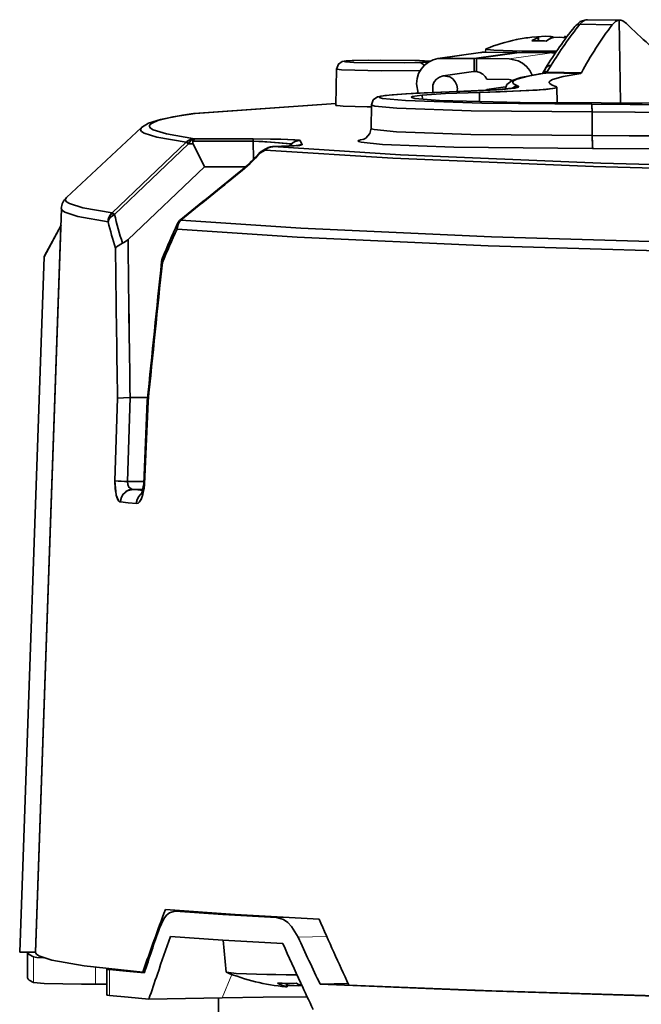
# Model space of a CAD drawing. Extents: x 72 to 826, y 19 to 553.
# Drawn here: x 442 to 466, y 374 to 413 of the extents above; entities that cross this region are included whole.
import ezdxf

# ---------------------------------------------------------------- set-up
doc = ezdxf.new("R2010")
doc.units = 0

msp = doc.modelspace()

# ---------------------------------------------------------------- linework, layer by layer
at = {"color": 7, "lineweight": 35, "ltscale": 0.001349}
msp.add_line((464.222595, 412.709198), (464.27652, 412.711273), dxfattribs=at)
at = {"color": 7, "lineweight": 35, "ltscale": 0.000679}
msp.add_line((464.222595, 412.709198), (464.249725, 412.710236), dxfattribs=at)
msp.add_line((464.222595, 412.709198), (464.249725, 412.710236), dxfattribs=at)
at = {"color": 7, "lineweight": 35, "ltscale": 0.00067}
msp.add_line((464.27652, 412.711273), (464.249725, 412.710236), dxfattribs=at)
msp.add_line((464.27652, 412.711273), (464.249725, 412.710236), dxfattribs=at)
at = {"color": 7, "lineweight": 35, "ltscale": 0.031431}
msp.add_line((465.533661, 412.694458), (464.27652, 412.711273), dxfattribs=at)
at = {"color": 7, "lineweight": 35, "ltscale": 0.080269}
msp.add_line((465.559082, 409.483093), (465.506744, 412.69342), dxfattribs=at)
msp.add_line((465.559082, 409.483093), (465.506744, 412.69342), dxfattribs=at)
at = {"color": 7, "lineweight": 35, "ltscale": 0.031592}
msp.add_line((465.24234, 412.517242), (463.97879, 412.53418), dxfattribs=at)
msp.add_line((465.24234, 412.517242), (463.97879, 412.53418), dxfattribs=at)
at = {"color": 7, "lineweight": 35, "ltscale": 0.000265}
msp.add_line((461.5224, 411.938934), (461.512024, 411.936737), dxfattribs=at)
at = {"color": 7, "lineweight": 35, "ltscale": 0.000524}
msp.add_line((461.542969, 411.942902), (461.5224, 411.938934), dxfattribs=at)
at = {"color": 7, "lineweight": 35, "ltscale": 0.002441}
msp.add_line((462.333862, 412.048187), (462.236786, 412.037811), dxfattribs=at)
at = {"color": 7, "lineweight": 13, "ltscale": 0.002943}
msp.add_line((462.348938, 412.01062), (462.348938, 411.892883), dxfattribs=at)
at = {"color": 7, "lineweight": 35, "ltscale": 0.003377}
msp.add_line((462.375519, 412.027771), (462.375519, 411.8927), dxfattribs=at)
at = {"color": 7, "lineweight": 13, "ltscale": 0.001935}
msp.add_line((462.850647, 412.056213), (462.850647, 411.978821), dxfattribs=at)
at = {"color": 7, "lineweight": 35, "ltscale": 0.000999}
msp.add_line((463.384247, 412.0159), (463.384247, 412.055878), dxfattribs=at)
at = {"color": 7, "lineweight": 35, "ltscale": 0.001487}
msp.add_line((463.480225, 412.049469), (463.421021, 412.055115), dxfattribs=at)
at = {"color": 7, "lineweight": 35, "ltscale": 0.00149}
msp.add_line((463.480408, 412.050079), (463.421021, 412.055115), dxfattribs=at)
at = {"color": 7, "lineweight": 35, "ltscale": 0.000591}
msp.add_line((463.44931, 412.008148), (463.425873, 412.011139), dxfattribs=at)
at = {"color": 7, "lineweight": 35, "ltscale": 0.003165}
msp.add_line((460.330505, 411.573303), (460.319458, 411.447205), dxfattribs=at)
at = {"color": 7, "lineweight": 35, "ltscale": 0.041805}
for p, q in [((460.125763, 411.438141), (458.47049, 411.200775)), ((459.875458, 411.199554), (461.530731, 411.43692)), ((459.972626, 411.19873), (461.627899, 411.436096))]:
    msp.add_line(p, q, dxfattribs=at)
at = {"color": 7, "lineweight": 13, "ltscale": 0.041805}
for p, q in [((460.267609, 411.447662), (458.612335, 411.210297)), ((462.891022, 411.425385), (461.235748, 411.187988))]:
    msp.add_line(p, q, dxfattribs=at)
at = {"color": 7, "lineweight": 35, "ltscale": 0.031579}
for p, q in [((458.612335, 411.210297), (459.875458, 411.199554)), ((459.972626, 411.19873), (461.235748, 411.187988)), ((460.267609, 411.447662), (461.530731, 411.43692)), ((461.627899, 411.436096), (462.891022, 411.425385))]:
    msp.add_line(p, q, dxfattribs=at)
at = {"color": 7, "lineweight": 35, "ltscale": 0.012555}
for p, q in [((459.875458, 411.199554), (459.875458, 410.697357)), ((459.972626, 411.19873), (459.972626, 410.696533))]:
    msp.add_line(p, q, dxfattribs=at)
at = {"color": 7, "lineweight": 35, "ltscale": 0.000369}
msp.add_line((461.530731, 411.43692), (461.530731, 411.42215), dxfattribs=at)
at = {"color": 7, "lineweight": 35, "ltscale": 0.035114}
msp.add_line((454.528168, 410.793304), (454.503662, 409.388947), dxfattribs=at)
at = {"color": 7, "lineweight": 35, "ltscale": 0.005554}
msp.add_line((462.643768, 410.814941), (462.529633, 410.624359), dxfattribs=at)
at = {"color": 7, "lineweight": 35, "ltscale": 0.000223}
msp.add_line((462.648407, 410.82254), (462.643768, 410.814941), dxfattribs=at)
at = {"color": 7, "lineweight": 35, "ltscale": 0.007845}
msp.add_line((462.863434, 410.939606), (462.702911, 410.669952), dxfattribs=at)
msp.add_line((462.863434, 410.939606), (462.702911, 410.669952), dxfattribs=at)
at = {"color": 7, "lineweight": 35, "ltscale": 0.029857}
msp.add_line((458.670746, 410.525146), (459.852936, 410.694672), dxfattribs=at)
at = {"color": 7, "lineweight": 35, "ltscale": 0.021662}
msp.add_line((460.369293, 410.395844), (461.235748, 410.388489), dxfattribs=at)
at = {"color": 7, "lineweight": 35, "ltscale": 0.001018}
msp.add_line((462.645111, 410.640594), (462.605347, 410.631897), dxfattribs=at)
at = {"color": 7, "lineweight": 35, "ltscale": 0.033218}
msp.add_line((464.014618, 410.625427), (462.686035, 410.643219), dxfattribs=at)
msp.add_line((464.014618, 410.625427), (462.686035, 410.643219), dxfattribs=at)
at = {"color": 7, "lineweight": 35, "ltscale": 0.033487}
msp.add_line((464.042267, 410.652008), (462.702911, 410.669952), dxfattribs=at)
msp.add_line((464.042267, 410.652008), (462.702911, 410.669952), dxfattribs=at)
at = {"color": 7, "lineweight": 35, "ltscale": 0.018468}
msp.add_line((460.369293, 409.996094), (461.100525, 410.100952), dxfattribs=at)
at = {"color": 7, "lineweight": 35, "ltscale": 0.010991}
msp.add_line((460.369293, 409.996094), (460.808899, 409.992371), dxfattribs=at)
at = {"color": 7, "lineweight": 35, "ltscale": 0.015258}
msp.add_line((463.087494, 410.090149), (463.098755, 409.47995), dxfattribs=at)
at = {"color": 7, "lineweight": 35, "ltscale": 0.004027}
msp.add_line((457.865875, 409.621887), (457.863251, 409.782959), dxfattribs=at)
msp.add_line((457.865875, 409.621887), (457.863251, 409.782959), dxfattribs=at)
at = {"color": 7, "lineweight": 35, "ltscale": 0.000221}
msp.add_line((458.912354, 409.907166), (458.903503, 409.907227), dxfattribs=at)
at = {"color": 7, "lineweight": 35, "ltscale": 0.009078}
msp.add_line((460.082947, 409.884064), (460.088074, 409.520966), dxfattribs=at)
at = {"color": 7, "lineweight": 35, "ltscale": 0.009076}
msp.add_line((460.082947, 409.884064), (460.088074, 409.521057), dxfattribs=at)
at = {"color": 7, "lineweight": 35, "ltscale": 0.137806}
msp.add_line((454.504944, 409.462402), (449.006744, 409.069), dxfattribs=at)
at = {"color": 7, "lineweight": 35, "ltscale": 0.136911}
msp.add_line((454.504913, 409.460815), (449.04245, 409.069946), dxfattribs=at)
msp.add_line((454.504913, 409.460815), (449.04245, 409.069946), dxfattribs=at)
at = {"color": 7, "lineweight": 35, "ltscale": 0.022839}
msp.add_line((455.890411, 409.408142), (455.874451, 408.49472), dxfattribs=at)
at = {"color": 7, "lineweight": 35, "ltscale": 0.000802}
msp.add_line((448.974823, 409.065674), (449.006744, 409.069), dxfattribs=at)
at = {"color": 7, "lineweight": 35, "ltscale": 0.000893}
msp.add_line((449.04245, 409.069946), (449.006744, 409.069), dxfattribs=at)
at = {"color": 7, "lineweight": 35, "ltscale": 0.022849}
msp.add_line((464.456207, 408.216431), (464.459381, 409.130402), dxfattribs=at)
msp.add_line((464.456207, 408.216431), (464.459381, 409.130402), dxfattribs=at)
at = {"color": 7, "lineweight": 35, "ltscale": 0.099672}
msp.add_line((446.967316, 408.518646), (444.049713, 405.801514), dxfattribs=at)
at = {"color": 7, "lineweight": 35, "ltscale": 0.000681}
msp.add_line((449.052094, 408.087799), (449.024872, 408.088531), dxfattribs=at)
msp.add_line((449.052094, 408.087799), (449.024872, 408.088531), dxfattribs=at)
at = {"color": 7, "lineweight": 35, "ltscale": 0.056064}
msp.add_line((449.052094, 408.087799), (451.294647, 408.089172), dxfattribs=at)
msp.add_line((449.052094, 408.087799), (451.294647, 408.089172), dxfattribs=at)
at = {"color": 7, "lineweight": 35, "ltscale": 0.099325}
msp.add_line((445.816833, 405.211945), (448.694397, 407.951355), dxfattribs=at)
msp.add_line((445.816833, 405.211945), (448.694397, 407.951355), dxfattribs=at)
at = {"color": 7, "lineweight": 35, "ltscale": 0.099322}
msp.add_line((445.908356, 405.151276), (448.785675, 407.890778), dxfattribs=at)
at = {"color": 7, "lineweight": 35, "ltscale": 0.099324}
msp.add_line((445.908356, 405.151276), (448.78598, 407.890533), dxfattribs=at)
at = {"color": 7, "lineweight": 35, "ltscale": 0.00087}
msp.add_line((448.694397, 407.951355), (448.720215, 407.974701), dxfattribs=at)
at = {"color": 7, "lineweight": 35, "ltscale": 0.004495}
msp.add_line((448.965424, 407.885895), (448.785675, 407.890778), dxfattribs=at)
msp.add_line((448.965424, 407.885895), (448.785675, 407.890778), dxfattribs=at)
at = {"color": 7, "lineweight": 35, "ltscale": 0.058591}
msp.add_line((448.956024, 407.987366), (451.299652, 407.9888), dxfattribs=at)
msp.add_line((448.956024, 407.987366), (451.299652, 407.9888), dxfattribs=at)
at = {"color": 7, "lineweight": 35, "ltscale": 0.02474}
msp.add_line((449.404907, 406.999237), (448.965424, 407.885895), dxfattribs=at)
msp.add_line((449.404907, 406.999237), (448.965424, 407.885895), dxfattribs=at)
at = {"color": 7, "lineweight": 35, "ltscale": 0.017351}
msp.add_line((451.316132, 407.294952), (451.299652, 407.9888), dxfattribs=at)
msp.add_line((451.316132, 407.294952), (451.299652, 407.9888), dxfattribs=at)
at = {"color": 7, "lineweight": 35, "ltscale": 0.000919}
msp.add_line((452.025085, 407.778168), (452.061798, 407.78009), dxfattribs=at)
at = {"color": 7, "lineweight": 35, "ltscale": 0.000894}
msp.add_line((452.033966, 407.777771), (452.069672, 407.779846), dxfattribs=at)
at = {"color": 7, "lineweight": 35, "ltscale": 0.000478}
msp.add_line((452.069672, 407.779846), (452.050568, 407.779175), dxfattribs=at)
at = {"color": 7, "lineweight": 35, "ltscale": 0.000354}
msp.add_line((452.069672, 407.779846), (452.055511, 407.779755), dxfattribs=at)
at = {"color": 7, "lineweight": 35, "ltscale": 0.00305}
msp.add_line((452.773651, 407.88089), (452.685913, 407.796143), dxfattribs=at)
at = {"color": 7, "lineweight": 35, "ltscale": 0.003048}
msp.add_line((452.773682, 407.880859), (452.685974, 407.796173), dxfattribs=at)
at = {"color": 7, "lineweight": 35, "ltscale": 0.002159}
msp.add_line((452.773682, 407.880859), (452.812317, 407.803619), dxfattribs=at)
msp.add_line((452.773682, 407.880859), (452.812317, 407.803619), dxfattribs=at)
at = {"color": 7, "lineweight": 35, "ltscale": 0.004606}
msp.add_line((453.120941, 408.021393), (453.2034, 407.856628), dxfattribs=at)
at = {"color": 7, "lineweight": 35, "ltscale": 0.004605}
msp.add_line((453.121002, 408.021393), (453.2034, 407.856628), dxfattribs=at)
at = {"color": 7, "lineweight": 35, "ltscale": 0.000785}
msp.add_line((451.576935, 407.542389), (451.563354, 407.570679), dxfattribs=at)
at = {"color": 7, "lineweight": 35, "ltscale": 0.000783}
msp.add_line((451.576935, 407.542389), (451.563446, 407.570648), dxfattribs=at)
at = {"color": 7, "lineweight": 35, "ltscale": 0.005141}
msp.add_line((451.576935, 407.542389), (451.757477, 407.640839), dxfattribs=at)
msp.add_line((451.576935, 407.542389), (451.757477, 407.640839), dxfattribs=at)
at = {"color": 7, "lineweight": 35, "ltscale": 0.102431}
msp.add_line((449.404907, 406.999237), (446.437286, 404.174255), dxfattribs=at)
msp.add_line((449.404907, 406.999237), (446.437286, 404.174255), dxfattribs=at)
at = {"color": 7, "lineweight": 35, "ltscale": 0.040094}
msp.add_line((449.404907, 406.999237), (451.008667, 407.000214), dxfattribs=at)
msp.add_line((449.404907, 406.999237), (451.008667, 407.000214), dxfattribs=at)
at = {"color": 7, "lineweight": 35}
for p, q in [((443.848816, 405.377441), (442.851959, 376.84845)), ((442.839783, 376.500061), (443.827118, 404.704193)), ((442.23172, 376.500427), (443.182709, 403.501068)), ((442.23172, 376.500427), (443.182709, 403.501068))]:
    msp.add_line(p, q, dxfattribs=at)
at = {"color": 7, "lineweight": 35, "ltscale": 0.001414}
msp.add_line((445.816833, 405.211945), (445.778534, 405.170349), dxfattribs=at)
at = {"color": 7, "lineweight": 35, "ltscale": 0.034121}
msp.add_line((443.827118, 404.704193), (443.182709, 403.501068), dxfattribs=at)
msp.add_line((443.827118, 404.704193), (443.182709, 403.501068), dxfattribs=at)
at = {"color": 7, "lineweight": 35, "ltscale": 0.033043}
msp.add_line((443.825256, 404.703033), (443.201141, 403.537933), dxfattribs=at)
msp.add_line((443.825256, 404.703033), (443.201141, 403.537933), dxfattribs=at)
at = {"color": 7, "lineweight": 35, "ltscale": 0.00099}
msp.add_line((443.844849, 404.739624), (443.827118, 404.704193), dxfattribs=at)
at = {"color": 7, "lineweight": 35, "ltscale": 0.000224}
msp.add_line((448.488861, 404.927887), (448.482635, 404.921417), dxfattribs=at)
at = {"color": 7, "lineweight": 35, "ltscale": 0.000207}
msp.add_line((448.49118, 404.956635), (448.484772, 404.951385), dxfattribs=at)
at = {"color": 7, "lineweight": 35, "ltscale": 0.00103}
msp.add_line((443.201141, 403.537933), (443.182709, 403.501068), dxfattribs=at)
msp.add_line((443.201141, 403.537933), (443.182709, 403.501068), dxfattribs=at)
at = {"color": 7, "lineweight": 35, "ltscale": 0.080478}
msp.add_line((446.030182, 398.014008), (445.930084, 394.796448), dxfattribs=at)
msp.add_line((446.030182, 398.014008), (445.930084, 394.796448), dxfattribs=at)
at = {"color": 7, "lineweight": 35, "ltscale": 0.081461}
msp.add_line((446.519867, 398.032043), (446.418488, 394.775177), dxfattribs=at)
msp.add_line((446.519867, 398.032043), (446.418488, 394.775177), dxfattribs=at)
at = {"color": 7, "lineweight": 35, "ltscale": 0.01697}
msp.add_line((447.197876, 398.032471), (446.519073, 398.032074), dxfattribs=at)
msp.add_line((447.197876, 398.032471), (446.519073, 398.032074), dxfattribs=at)
at = {"color": 7, "lineweight": 35, "ltscale": 0.080767}
msp.add_line((447.185638, 397.911255), (447.046234, 394.683594), dxfattribs=at)
at = {"color": 7, "lineweight": 35, "ltscale": 0.080416}
msp.add_line((447.214539, 397.887238), (447.07547, 394.673615), dxfattribs=at)
msp.add_line((447.214539, 397.887238), (447.07547, 394.673615), dxfattribs=at)
at = {"color": 7, "lineweight": 35, "ltscale": 0.015793}
msp.add_line((447.050201, 394.775574), (446.418488, 394.775177), dxfattribs=at)
msp.add_line((447.050201, 394.775574), (446.418488, 394.775177), dxfattribs=at)
at = {"color": 7, "lineweight": 35, "ltscale": 0.010293}
msp.add_line((446.966705, 394.279633), (447.046234, 394.683594), dxfattribs=at)
at = {"color": 7, "lineweight": 35, "ltscale": 0.010088}
msp.add_line((447.023041, 394.47049), (446.619537, 394.470245), dxfattribs=at)
msp.add_line((447.023041, 394.47049), (446.619537, 394.470245), dxfattribs=at)
at = {"color": 7, "lineweight": 35, "ltscale": 0.000315}
msp.add_line((446.142426, 393.995483), (446.141846, 393.98288), dxfattribs=at)
at = {"color": 7, "lineweight": 35, "ltscale": 0.008927}
msp.add_line((448.25296, 378.090332), (448.609985, 378.097137), dxfattribs=at)
at = {"color": 7, "lineweight": 35, "ltscale": 0.00084}
msp.add_line((448.25296, 378.090302), (448.28656, 378.089386), dxfattribs=at)
at = {"color": 7, "lineweight": 13, "ltscale": 0.008508}
for p, q in [((448.28656, 378.089386), (448.626801, 378.095886)), ((452.196991, 377.840424), (452.537262, 377.846954))]:
    msp.add_line(p, q, dxfattribs=at)
at = {"color": 7, "lineweight": 13, "ltscale": 0.027889}
msp.add_line((453.039246, 377.081573), (454.154602, 377.102936), dxfattribs=at)
at = {"color": 7, "lineweight": 35, "ltscale": 0.008715}
msp.add_line((442.839783, 376.500061), (442.851959, 376.84845), dxfattribs=at)
at = {"color": 7, "lineweight": 35, "ltscale": 0.031078}
msp.add_line((450.244415, 375.724121), (450.136017, 376.962494), dxfattribs=at)
at = {"color": 7, "lineweight": 35, "ltscale": 0.015202}
msp.add_line((442.23172, 376.500427), (442.839783, 376.500061), dxfattribs=at)
msp.add_line((442.23172, 376.500427), (442.839783, 376.500061), dxfattribs=at)
at = {"color": 7, "lineweight": 35, "ltscale": 0.024985}
for p, q in [((442.539734, 375.498169), (442.539734, 376.497559)), ((445.611938, 375.838409), (445.611938, 374.83902))]:
    msp.add_line(p, q, dxfattribs=at)
at = {"color": 7, "lineweight": 13, "ltscale": 0.024985}
for p, q in [((442.772919, 375.31134), (442.772919, 376.31073)), ((445.715027, 374.816895), (445.715027, 375.816284))]:
    msp.add_line(p, q, dxfattribs=at)
at = {"color": 7, "lineweight": 13, "ltscale": 0.016601}
msp.add_line((445.171997, 375.249084), (445.171997, 375.913116), dxfattribs=at)
at = {"color": 7, "lineweight": 35, "ltscale": 0.001737}
msp.add_line((447.013641, 375.72168), (447.083099, 375.723022), dxfattribs=at)
msp.add_line((447.013641, 375.72168), (447.083099, 375.723022), dxfattribs=at)
at = {"color": 7, "lineweight": 13, "ltscale": 0.024463}
msp.add_line((450.467377, 375.632141), (450.092896, 374.728119), dxfattribs=at)
at = {"color": 7, "lineweight": 35, "ltscale": 0.010999}
msp.add_line((445.611938, 375.252258), (445.171997, 375.249084), dxfattribs=at)
at = {"color": 7, "lineweight": 13, "ltscale": 0.003018}
msp.add_line((452.581451, 375.282288), (452.581451, 375.16156), dxfattribs=at)
at = {"color": 7, "lineweight": 35, "ltscale": 0.003265}
msp.add_line((452.615509, 375.151184), (452.615509, 375.281769), dxfattribs=at)
at = {"color": 7, "lineweight": 35, "ltscale": 0.027282}
msp.add_line((453.895599, 375.253845), (454.986694, 375.274719), dxfattribs=at)
at = {"color": 7, "lineweight": 35, "ltscale": 0.071085}
msp.add_line((447.250031, 374.673737), (450.092896, 374.728119), dxfattribs=at)
at = {"color": 7, "lineweight": 35, "ltscale": 0.054641}
msp.add_line((449.952362, 372.539825), (449.952362, 374.725464), dxfattribs=at)
at = {"color": 7, "lineweight": 35}
for points in [[(463.78421, 412.446381), (463.997406, 412.636444), (464.222595, 412.709198)], [(464.249725, 412.710266), (464.179901, 412.694336), (464.111053, 412.659454), (463.97876, 412.53418)], [(464.249725, 412.710266), (464.179901, 412.694336), (464.111053, 412.659454), (463.97879, 412.53418)], [(465.506775, 412.69342), (465.437378, 412.67749), (465.369781, 412.642609), (465.24234, 412.517273)], [(465.506775, 412.69339), (465.437164, 412.677521), (465.369751, 412.642792), (465.24234, 412.517242)], [(465.789215, 412.566986), (465.648529, 412.668121), (465.577576, 412.690308), (465.506744, 412.69342)], [(465.789215, 412.566986), (465.648499, 412.667877), (465.577393, 412.690216), (465.506744, 412.69342)], [(462.375458, 412.027802), (462.375275, 412.0289), (462.373993, 412.030823), (462.371704, 412.03244), (462.364838, 412.034973), (462.30246, 412.039795), (462.118866, 412.028656)], [(462.333862, 412.048187), (462.640686, 412.065735), (462.804016, 412.062103), (462.850647, 412.056213)], [(462.909088, 412.003113), (462.956451, 412.015228), (463.208344, 412.027496), (463.425873, 412.011139)], [(460.339874, 411.580688), (460.333008, 411.577026), (460.331238, 411.575165), (460.330505, 411.573334)], [(460.330505, 411.573334), (460.330566, 411.57251), (460.330841, 411.571655), (460.332031, 411.569977), (460.337189, 411.56662), (460.378754, 411.555847), (460.638519, 411.53067), (461.724182, 411.493774), (461.966278, 411.490021)], [(461.966278, 411.490021), (462.51239, 411.485016), (463.076508, 411.484375)], [(454.528168, 410.793304), (454.604218, 410.988586), (454.757355, 411.083374), (454.912262, 411.107758)], [(454.939453, 411.108826), (454.839691, 411.094727), (454.833099, 411.092377), (454.829193, 411.089935), (454.828491, 411.08905), (454.828247, 411.088501), (454.828156, 411.087921), (454.828247, 411.08728), (454.828491, 411.08667), (454.829437, 411.085602), (454.835999, 411.082214), (454.883087, 411.073029), (455.201416, 411.051086), (457.192413, 411.034576), (457.75412, 411.04895)], [(454.939453, 411.108826), (454.839691, 411.094727), (454.833099, 411.092346), (454.829193, 411.089935), (454.828491, 411.08905), (454.828247, 411.088501), (454.828156, 411.087921), (454.828247, 411.08728), (454.828491, 411.08667), (454.829437, 411.085602), (454.835999, 411.082214), (454.883087, 411.073029), (455.201447, 411.051086), (457.192413, 411.034576), (457.75412, 411.04895)], [(454.939423, 411.108826), (454.925842, 411.108643), (454.912262, 411.107758)], [(454.939423, 411.108826), (454.925842, 411.108643), (454.912262, 411.107758)], [(455.220306, 411.125458), (455.060059, 411.117554), (454.939453, 411.108826)], [(455.220306, 411.125458), (455.060059, 411.117554), (454.939453, 411.108826)], [(455.220337, 411.125458), (455.207642, 411.125366), (455.194977, 411.124359)], [(455.220337, 411.125458), (455.207825, 411.125366), (455.195374, 411.12442)], [(458.162354, 411.100464), (457.756744, 411.127075), (456.232941, 411.145752), (455.207825, 411.125366)], [(458.156219, 411.097504), (457.577759, 411.132751), (455.785583, 411.140717), (455.220306, 411.125458)], [(458.156219, 411.097504), (457.577759, 411.132751), (455.785583, 411.140717), (455.220306, 411.125458)], [(458.47052, 411.200806), (458.280426, 411.153015), (458.10376, 411.066772), (457.947601, 410.945465), (457.818329, 410.793701), (457.721497, 410.617462), (457.661346, 410.42392), (457.640717, 410.221069), (457.70459, 409.862213)], [(458.612366, 411.210297), (458.541229, 411.208221), (458.47052, 411.200806)], [(462.134216, 410.561401), (462.040253, 410.742188), (461.912903, 410.899567), (461.757751, 411.0271), (461.581482, 411.119659), (461.235748, 411.187988)], [(454.528198, 410.793335), (454.528259, 410.792725), (454.528503, 410.792114), (454.529297, 410.790985), (454.531738, 410.789154), (454.547394, 410.783691), (454.721161, 410.76358), (456.264435, 410.724854), (457.784241, 410.740784)], [(454.528198, 410.793335), (454.528259, 410.792725), (454.528503, 410.792114), (454.529297, 410.790985), (454.531738, 410.789154), (454.547394, 410.783691), (454.721161, 410.76358), (456.264496, 410.724854), (457.784241, 410.740784)], [(457.75412, 411.04895), (457.934357, 411.057434), (458.067871, 411.066925)], [(457.75412, 411.04895), (457.934357, 411.057434), (458.067871, 411.066925)], [(457.930206, 410.928833), (457.894714, 410.978119), (457.85202, 411.015717), (457.804352, 411.039734), (457.75415, 411.04895)], [(457.930206, 410.928833), (457.894714, 410.978119), (457.85202, 411.015717), (457.804352, 411.039734), (457.75415, 411.04895)], [(458.067871, 411.066925), (458.090729, 411.069122), (458.110992, 411.07135)], [(458.067871, 411.066925), (458.090729, 411.069122), (458.110992, 411.07135)], [(458.100067, 411.064514), (458.084015, 411.066193), (458.067902, 411.066925)], [(458.100067, 411.064514), (458.084015, 411.066193), (458.067902, 411.066925)], [(462.702911, 410.669952), (462.652191, 410.681305), (462.621338, 410.711823), (462.617004, 410.747009), (462.622681, 410.771118), (462.646301, 410.819)], [(462.702911, 410.669952), (462.632965, 410.694427), (462.61734, 410.725372), (462.617706, 410.751434), (462.646301, 410.819)], [(458.670715, 410.525146), (458.536743, 410.485016), (458.419617, 410.407074), (458.329071, 410.297455), (458.272827, 410.165039), (458.277649, 409.88623)], [(459.227509, 410.026093), (459.206879, 410.17041), (459.146698, 410.302795), (459.052307, 410.411804), (458.932068, 410.488342), (458.670715, 410.525146)], [(459.875458, 410.697357), (459.864166, 410.696136), (459.852936, 410.694672)], [(459.972626, 410.696533), (459.924042, 410.699432), (459.875458, 410.697357)], [(460.369293, 410.395844), (460.302917, 410.509308), (460.210144, 410.601166), (460.097412, 410.66507), (459.972626, 410.696533)], [(461.080505, 410.014099), (461.150513, 410.192596), (461.351807, 410.351227), (461.695496, 410.469269), (462.42392, 410.608643), (462.645081, 410.640594)], [(461.349182, 410.349915), (461.295349, 410.378357), (461.235748, 410.388489)], [(462.686035, 410.643219), (461.969177, 410.5242), (461.532471, 410.403503), (461.455078, 410.366241), (461.409058, 410.333344), (461.385529, 410.303955), (461.380219, 410.290131), (461.378571, 410.276367), (461.380585, 410.262604), (461.3862, 410.24884), (461.408539, 410.221161), (461.504578, 410.162537), (461.572662, 410.13501)], [(462.686035, 410.643219), (461.969177, 410.5242), (461.532471, 410.403503), (461.455078, 410.366241), (461.409058, 410.333344), (461.385529, 410.303955), (461.380219, 410.290131), (461.378571, 410.276367), (461.380585, 410.262604), (461.3862, 410.24884), (461.408539, 410.221161), (461.504578, 410.162537), (461.572662, 410.13501)], [(462.686035, 410.64325), (462.644714, 410.640564), (462.604218, 410.631836)], [(464.014648, 410.625427), (463.330078, 410.509186), (462.921448, 410.391388), (462.852844, 410.355652), (462.813477, 410.324188), (462.802185, 410.309998), (462.795044, 410.296234), (462.791687, 410.282623), (462.792023, 410.269012), (462.796021, 410.255402), (462.815094, 410.228149), (462.902618, 410.171265), (463.043091, 410.118042)], [(464.014648, 410.625427), (463.330078, 410.509186), (462.921448, 410.391388), (462.852844, 410.355652), (462.813477, 410.324158), (462.802185, 410.309998), (462.795044, 410.296234), (462.791687, 410.282623), (462.792023, 410.269012), (462.796021, 410.255402), (462.815094, 410.228149), (462.902618, 410.171265), (463.043091, 410.118042)], [(458.903503, 409.907227), (460.691986, 409.984406), (461.471252, 410.066986)], [(461.572662, 410.134979), (461.595337, 410.124542), (461.602203, 410.119324), (461.60614, 410.114075), (461.606903, 410.107544), (461.605133, 410.103607), (461.600159, 410.098358), (461.58139, 410.087921), (461.454376, 410.056824), (460.890411, 409.997314), (458.912354, 409.907166)], [(461.572662, 410.134979), (461.599182, 410.121918), (461.605469, 410.115326), (461.607147, 410.110413), (461.606171, 410.105499), (461.6008, 410.098907), (461.576172, 410.085846), (461.394806, 410.047516), (460.995697, 410.005524), (459.75528, 409.936249), (458.912354, 409.907166)], [(459.21579, 409.916992), (459.224579, 409.971191), (459.227509, 410.026093)], [(463.04306, 410.118042), (463.080627, 410.100983), (463.085846, 410.095276), (463.087067, 410.092438), (463.086151, 410.085297), (463.081329, 410.07962), (463.06723, 410.071075), (463.014496, 410.054077), (462.662781, 410.004333), (460.894012, 409.907928), (460.082947, 409.884003)], [(463.04306, 410.118042), (463.077148, 410.103516), (463.085297, 410.096252), (463.087463, 410.09079), (463.086273, 410.085327), (463.081726, 410.079865), (463.062592, 410.06897), (462.926147, 410.036743), (462.32431, 409.976593), (460.082947, 409.884003)], [(460.354553, 409.964539), (460.362213, 409.980194), (460.369324, 409.996094)], [(461.572662, 410.134979), (461.514221, 410.128998), (461.458038, 410.111633), (461.360962, 410.045929)], [(455.890411, 409.408112), (455.955688, 409.593292), (456.128876, 409.712372), (456.418335, 409.770233), (457.220734, 409.837341), (458.903503, 409.907227)], [(456.700165, 409.798553), (456.259674, 409.738464), (456.204803, 409.718964), (456.194336, 409.711182), (456.191437, 409.707031), (456.190613, 409.704681), (456.190369, 409.702148), (456.190826, 409.699585), (456.191956, 409.697144), (456.195709, 409.692566), (456.207764, 409.68454), (456.321838, 409.653198), (457.213623, 409.568939), (460.172913, 409.467743), (464.437073, 409.435425)], [(456.700165, 409.798553), (456.259674, 409.738464), (456.204803, 409.718994), (456.194336, 409.711182), (456.191437, 409.707031), (456.190613, 409.704681), (456.190369, 409.702179), (456.190826, 409.699615), (456.191956, 409.697144), (456.195709, 409.692566), (456.207764, 409.68454), (456.321838, 409.653198), (457.213593, 409.568939), (460.172791, 409.467743), (464.437073, 409.435425)], [(458.912354, 409.907166), (457.609619, 409.857727), (456.700165, 409.798553)], [(458.912354, 409.907166), (457.609619, 409.857727), (456.700165, 409.798553)], [(457.863251, 409.782959), (457.477173, 409.727844), (457.454498, 409.719482), (457.441864, 409.712006), (457.438232, 409.708221), (457.436981, 409.706055), (457.436279, 409.703705), (457.43631, 409.701202), (457.437164, 409.698669), (457.440826, 409.694061), (457.453033, 409.68631), (457.571014, 409.65683), (458.527893, 409.577484), (461.670837, 409.491638), (464.807434, 409.480591)], [(457.863251, 409.782959), (457.477173, 409.727844), (457.454498, 409.719482), (457.441864, 409.712006), (457.438232, 409.708221), (457.436981, 409.706055), (457.436279, 409.703705), (457.43631, 409.701202), (457.437164, 409.698669), (457.440826, 409.694061), (457.453033, 409.68631), (457.571014, 409.65683), (458.527893, 409.577484), (461.670868, 409.491638), (464.807434, 409.480591)], [(460.082947, 409.884003), (458.763489, 409.839081), (457.863251, 409.782959)], [(460.082947, 409.884003), (458.763489, 409.839081), (457.863251, 409.782959)], [(458.912354, 409.907196), (458.907928, 409.907288), (458.903473, 409.907227)], [(454.503662, 409.388947), (454.503754, 409.388245), (454.504028, 409.387573), (454.505157, 409.3862), (454.509766, 409.383453), (454.553009, 409.373474), (454.785492, 409.35318), (455.717468, 409.324707), (455.888916, 409.322479)], [(454.503662, 409.388947), (454.503754, 409.388245), (454.504028, 409.387573), (454.505157, 409.3862), (454.509766, 409.383453), (454.552979, 409.373505), (454.785492, 409.35318), (455.717499, 409.324707), (455.888916, 409.322479)], [(455.890411, 409.408142), (455.890717, 409.405579), (455.891663, 409.403076), (455.895142, 409.398376), (455.906769, 409.390137), (456.017181, 409.358551), (456.879761, 409.273712), (459.764923, 409.16925), (464.459381, 409.130402)], [(455.890411, 409.408112), (455.890717, 409.405548), (455.891663, 409.403046), (455.895172, 409.398376), (455.906799, 409.390137), (456.017273, 409.358521), (456.880157, 409.273682), (459.765961, 409.16922), (464.459381, 409.130402)], [(464.437073, 409.435425), (468.366943, 409.408752), (470.90799, 409.33786)], [(464.459412, 409.130432), (464.452728, 409.342163), (464.445526, 409.409149), (464.437073, 409.435425)], [(464.437073, 409.435425), (468.949097, 409.397644), (470.90799, 409.33786)], [(464.459381, 409.130402), (464.446716, 409.401337), (464.441315, 409.427917), (464.438385, 409.434265), (464.437073, 409.435425)], [(464.807434, 409.480591), (468.076691, 409.471466), (471.617188, 409.385895)], [(464.807434, 409.480591), (468.157166, 409.470551), (471.617188, 409.385895)], [(446.967438, 408.518768), (447.233917, 408.68811), (447.695557, 408.83847), (448.558441, 409.005005), (448.974854, 409.065674)], [(449.04245, 409.069946), (448.181061, 408.932251), (447.601868, 408.792755), (447.371613, 408.697723), (447.316528, 408.659912), (447.284637, 408.625916), (447.27005, 408.594482), (447.268097, 408.579254), (447.269501, 408.564087), (447.282318, 408.533691), (447.309357, 408.502441), (447.414734, 408.435608), (447.932312, 408.275574), (449.024872, 408.088531)], [(449.04245, 409.069946), (448.181061, 408.932251), (447.601868, 408.792755), (447.371613, 408.697723), (447.316528, 408.659912), (447.284637, 408.625916), (447.27005, 408.594482), (447.268097, 408.579254), (447.269501, 408.564087), (447.282318, 408.533691), (447.309357, 408.502441), (447.414734, 408.435608), (447.932312, 408.275574), (449.024872, 408.088531)], [(449.04245, 409.069946), (449.024597, 409.069855), (449.006744, 409.06897)], [(464.459381, 409.130402), (467.756165, 409.113007), (470.674866, 409.036682)], [(464.459381, 409.130402), (467.805908, 409.112213), (470.674866, 409.036682)], [(447.040894, 408.569702), (446.981903, 408.531219), (446.947113, 408.496613), (446.930267, 408.464844), (446.927338, 408.449554), (446.927734, 408.434357), (446.938538, 408.4039), (446.963287, 408.372833), (447.062286, 408.306671), (447.555695, 408.148651), (448.694397, 407.951385)], [(447.040894, 408.569702), (446.981903, 408.531219), (446.947113, 408.496613), (446.930267, 408.464844), (446.927338, 408.449554), (446.927734, 408.434357), (446.938538, 408.4039), (446.963287, 408.372833), (447.062286, 408.306671), (447.555695, 408.148651), (448.694397, 407.951385)], [(455.874451, 408.49472), (455.826447, 408.291809), (455.675507, 408.111053), (455.574463, 408.058441)], [(455.874451, 408.494751), (455.874756, 408.492188), (455.875702, 408.489685), (455.879181, 408.484985), (455.890808, 408.476746), (456.001129, 408.445129), (456.862701, 408.360229), (459.744995, 408.255615), (464.456238, 408.216461)], [(455.874451, 408.49472), (455.874756, 408.492157), (455.875702, 408.489655), (455.879211, 408.484955), (455.890808, 408.476746), (456.00119, 408.445099), (456.863098, 408.360199), (459.746033, 408.255615), (464.456238, 408.216461)], [(449.024872, 408.088531), (448.863312, 408.058502), (448.720215, 407.974701)], [(449.024872, 408.088562), (448.956879, 408.073059), (448.892242, 408.033417), (448.834198, 407.971619), (448.785675, 407.890778)], [(449.024872, 408.088531), (448.956848, 408.073029), (448.892242, 408.033417), (448.834198, 407.971619), (448.785675, 407.890778)], [(449.052094, 408.087799), (449.021332, 408.07608), (449.001617, 408.059296), (448.956024, 407.987366)], [(449.052094, 408.087799), (449.021332, 408.07608), (449.001648, 408.059296), (448.956024, 407.987366)], [(451.299652, 407.9888), (451.297272, 408.060822), (451.29599, 408.080719), (451.294647, 408.089172)], [(451.2948, 408.089172), (452.636322, 408.064087), (453.08725, 408.032135), (453.115997, 408.024994), (453.119995, 408.022583), (453.120941, 408.021393)], [(451.2948, 408.089172), (452.377441, 408.073578), (452.909302, 408.049561), (453.076416, 408.033844), (453.116089, 408.024902), (453.119995, 408.022552), (453.120941, 408.021393)], [(455.611542, 408.073151), (455.466248, 408.047058), (455.398376, 408.025818), (455.383759, 408.017395), (455.379181, 408.013397), (455.376038, 408.009186), (455.375061, 408.006836), (455.374573, 408.004364), (455.374695, 408.001801), (455.375458, 407.999237), (455.378632, 407.994415), (455.389679, 407.985931), (455.495514, 407.953766), (456.318207, 407.867828), (459.094299, 407.758484), (464.474274, 407.708038), (464.493164, 407.708069)], [(455.611542, 408.073151), (455.466248, 408.047058), (455.398376, 408.025818), (455.383759, 408.017395), (455.379181, 408.013397), (455.376038, 408.009186), (455.375061, 408.006836), (455.374573, 408.004364), (455.374695, 408.001801), (455.375458, 407.999237), (455.378632, 407.994415), (455.389679, 407.985931), (455.495514, 407.953766), (456.318176, 407.867828), (459.094269, 407.758484), (464.474243, 407.708038), (464.493164, 407.708069)], [(464.456207, 408.216431), (468.786713, 408.179077), (470.666962, 408.122742)], [(464.493164, 407.708038), (464.491241, 407.709656), (464.487427, 407.716888), (464.476898, 407.766876), (464.456207, 408.216431)], [(470.666992, 408.122742), (467.891418, 408.195099), (464.456238, 408.216431)], [(464.456238, 408.216431), (464.467285, 407.863525), (464.479187, 407.751831), (464.493164, 407.708038)], [(448.720215, 407.974701), (448.707123, 407.963257), (448.694397, 407.951355)], [(448.785675, 407.890778), (448.730896, 407.931763), (448.694397, 407.951385)], [(448.720215, 407.974731), (448.743927, 407.944153), (448.785675, 407.890778)], [(448.720215, 407.974731), (448.743927, 407.944153), (448.785675, 407.890778)], [(451.299652, 407.9888), (451.671967, 407.978577), (452.322418, 407.927399), (452.75351, 407.886475), (452.770477, 407.883057), (452.773651, 407.88089)], [(451.299652, 407.9888), (451.971161, 407.958893), (452.58432, 407.901917), (452.745758, 407.887329), (452.76944, 407.883423), (452.772858, 407.881805), (452.773651, 407.88089)], [(452.033936, 407.777802), (451.885376, 407.734772), (451.757477, 407.640839)], [(451.837891, 407.723175), (451.792694, 407.689362), (451.757477, 407.640808)], [(452.033936, 407.777802), (452.02951, 407.77829), (452.025085, 407.778168)], [(452.033936, 407.777802), (452.02951, 407.77829), (452.025085, 407.778168)], [(452.069672, 407.779877), (452.051788, 407.779205), (452.033936, 407.777802)], [(452.061798, 407.78009), (452.862061, 407.806793), (453.06189, 407.83316), (453.074036, 407.835358), (453.077179, 407.835846), (453.050934, 407.829102), (453.014435, 407.81662)], [(453.203461, 407.856659), (453.203674, 407.85553), (453.201996, 407.853302), (453.197662, 407.851105), (453.181976, 407.84671), (453.060211, 407.823273), (452.069672, 407.779846)], [(453.203461, 407.856659), (453.203674, 407.85553), (453.201904, 407.853271), (453.19751, 407.851044), (453.182251, 407.846771), (453.100189, 407.829773), (452.701385, 407.797028), (452.069672, 407.779846)], [(452.069702, 407.779846), (457.016846, 407.466858), (464.79599, 407.144867), (474.629791, 406.881378)], [(452.069702, 407.779846), (457.016876, 407.466827), (464.79599, 407.144867), (474.629791, 406.881378)], [(453.2034, 407.856628), (453.119568, 407.849487), (453.038086, 407.82843)], [(464.493164, 407.708038), (467.566315, 407.691132), (470.278503, 407.620789)], [(464.493164, 407.708038), (467.616302, 407.690369), (470.278503, 407.620789)], [(451.757477, 407.640869), (456.717041, 407.326843), (464.508148, 407.003784), (474.45285, 406.737)], [(451.757477, 407.640869), (456.717041, 407.326843), (464.508148, 407.003784), (474.45285, 406.737)], [(444.049744, 405.801544), (444.020966, 405.767334), (444.008575, 405.735474), (444.007538, 405.719971), (444.009796, 405.704468), (444.0242, 405.673401), (444.052948, 405.641296), (444.162201, 405.572418), (444.688141, 405.40802), (445.816864, 405.211975)], [(444.049744, 405.801544), (444.020966, 405.767334), (444.008575, 405.735474), (444.007538, 405.719971), (444.009796, 405.704468), (444.0242, 405.673401), (444.052948, 405.641296), (444.162201, 405.572418), (444.688141, 405.40802), (445.816864, 405.211975)], [(443.848816, 405.377075), (443.849976, 405.361572), (443.862183, 405.330536), (443.888336, 405.298645), (443.990509, 405.230682), (444.490295, 405.068726), (445.662933, 404.862579)], [(443.848846, 405.377472), (443.849915, 405.361969), (443.861938, 405.330902), (443.887939, 405.299042), (443.989594, 405.23114), (444.487579, 405.069366), (445.662933, 404.862579)], [(445.908356, 405.151276), (445.747314, 405.02359), (445.694122, 404.945404), (445.662903, 404.862579)], [(445.778534, 405.170349), (445.695526, 405.026306), (445.662933, 404.862549)], [(445.908356, 405.151276), (445.747345, 405.02359), (445.694153, 404.945404), (445.662933, 404.862579)], [(445.816833, 405.211945), (445.797119, 405.191681), (445.778534, 405.170349)], [(445.908356, 405.151276), (445.833344, 405.171173), (445.803162, 405.17337), (445.778564, 405.170349)], [(445.908356, 405.151276), (445.833344, 405.171173), (445.803162, 405.17337), (445.778564, 405.170349)], [(445.908386, 405.151276), (445.853363, 405.192352), (445.816864, 405.211914)], [(448.488892, 404.927917), (453.153564, 404.610321), (460.553558, 404.277161), (471.108643, 403.969299), (471.672821, 403.956512)], [(448.488892, 404.927917), (453.153534, 404.610321), (460.553558, 404.277161), (471.108643, 403.969299), (471.672821, 403.956512)], [(448.342041, 404.577789), (453.011841, 404.259766), (460.416718, 403.926117), (470.976624, 403.617676), (471.587128, 403.603821)], [(448.342041, 404.577789), (453.011841, 404.259766), (460.416718, 403.926117), (470.976654, 403.617676), (471.587128, 403.603821)], [(445.950012, 403.835846), (445.993469, 403.895935), (446.220734, 404.030334)], [(445.950012, 403.835846), (445.993439, 403.895844), (446.220764, 404.030334)], [(446.030182, 398.014008), (446.265472, 398.030121), (446.519073, 398.032074)], [(446.030182, 398.014008), (446.265442, 398.030121), (446.519073, 398.032074)], [(447.189728, 397.918884), (447.186829, 397.915314), (447.186035, 397.913483), (447.185638, 397.911621), (447.185699, 397.909729), (447.187103, 397.905823), (447.190247, 397.901855), (447.201599, 397.893616), (447.214508, 397.887238)], [(447.214539, 397.887238), (447.190094, 397.901978), (447.185852, 397.909027), (447.186493, 397.914612), (447.189758, 397.918884)], [(445.930084, 394.796448), (445.976135, 394.24939), (446.063202, 394.036316), (446.114746, 393.990906), (446.141846, 393.98288)], [(445.930084, 394.796448), (445.938141, 394.492767), (445.986237, 394.210388), (446.042694, 394.067596), (446.080017, 394.016846), (446.120453, 393.988403), (446.141846, 393.98288)], [(446.418488, 394.775177), (446.426483, 394.65802), (446.469269, 394.558197), (446.536377, 394.49472), (446.619537, 394.470245)], [(446.418488, 394.775177), (446.427216, 394.654907), (446.472137, 394.554077), (446.588684, 394.474274), (446.619537, 394.470245)], [(446.764679, 393.916016), (446.837402, 393.936035), (446.885864, 393.980103), (446.977478, 394.145935), (447.060852, 394.499542), (447.07547, 394.673615)], [(446.764679, 393.916016), (446.833679, 393.933655), (446.876495, 393.969635), (446.949432, 394.081268), (447.016693, 394.268036), (447.07547, 394.673615)], [(446.619537, 394.470245), (446.483215, 394.448029), (446.35788, 394.385925), (446.253937, 394.288544), (446.180542, 394.163574), (446.142395, 393.995483)], [(446.619537, 394.470245), (446.409698, 394.417175), (446.242462, 394.273376), (446.172272, 394.141937), (446.142426, 393.995483)], [(446.619537, 394.470276), (446.813599, 394.448608), (447.014343, 394.427032)], [(446.619537, 394.470276), (446.813599, 394.448608), (447.014343, 394.427032)], [(446.985718, 394.324341), (446.896515, 394.246613), (446.827484, 394.148651), (446.782654, 394.036255), (446.764709, 393.916046)], [(446.142395, 393.995483), (446.14209, 393.989166), (446.141846, 393.98288)], [(446.141846, 393.98291), (446.445313, 393.949402), (446.764679, 393.916046)], [(446.141846, 393.98291), (446.445313, 393.949402), (446.764679, 393.916046)], [(447.655823, 377.424316), (447.828308, 377.79187), (447.934021, 377.928589), (448.050537, 378.026245), (448.25296, 378.090302)], [(447.89032, 378.153412), (450.601898, 377.960388), (453.855652, 377.777863)], [(447.89032, 378.153412), (450.601898, 377.960388), (453.855652, 377.777863)], [(448.28656, 378.089386), (450.123901, 377.962646), (452.196991, 377.840454)], [(453.039246, 377.081573), (452.787872, 377.491425), (452.637085, 377.64624), (452.473816, 377.759247), (452.196991, 377.840424)], [(448.091003, 377.104797), (450.123901, 376.963257), (452.449768, 376.827332)], [(442.539795, 376.500214), (442.539734, 376.498199), (442.539734, 376.497559)], [(442.539734, 376.497559), (442.543396, 376.474182), (442.554352, 376.450806), (442.598083, 376.404053), (442.772919, 376.31073)], [(442.772919, 376.31076), (442.89978, 376.291656), (443.173676, 376.274536)], [(442.839752, 376.500031), (442.840881, 376.484436), (442.852936, 376.453186), (442.878906, 376.421143), (442.980286, 376.352814), (443.475647, 376.190247), (444.737457, 375.969421), (447.013641, 375.72168)], [(442.839783, 376.500061), (442.840912, 376.484467), (442.852966, 376.453217), (442.878937, 376.421143), (442.980316, 376.352814), (443.475677, 376.190277), (444.737488, 375.969421), (447.013672, 375.72171)], [(445.669891, 375.855103), (445.626495, 375.846832), (445.61557, 375.842621), (445.611938, 375.838409)], [(445.611938, 375.838409), (445.61203, 375.837708), (445.612335, 375.837006), (445.613556, 375.835602), (445.618439, 375.832794), (445.637878, 375.827209), (445.715027, 375.816315)], [(445.715027, 375.816315), (446.364258, 375.751923), (447.071716, 375.688293)], [(450.244446, 375.724121), (450.24469, 375.723053), (450.24527, 375.721954), (450.247375, 375.719788), (450.255371, 375.715454)], [(450.255371, 375.715454), (450.639801, 375.67218), (451.831757, 375.631348), (452.179321, 375.625702)], [(452.179321, 375.625702), (452.58139, 375.621338), (452.996948, 375.618958)], [(442.539734, 375.498169), (442.543396, 375.474792), (442.554352, 375.451416), (442.598083, 375.404663), (442.772919, 375.311371)], [(442.772919, 375.311371), (443.181305, 375.274811), (444.625763, 375.247803), (445.171997, 375.249084)], [(453.162445, 375.201752), (453.073486, 375.191467), (452.709198, 375.196777), (452.615448, 375.206512)], [(453.895599, 375.253876), (459.905975, 375.001465), (466.947296, 374.783905)], [(455.01297, 375.218048), (460.560852, 374.993042), (466.947723, 374.796997)], [(455.013031, 375.218079), (460.560883, 374.993073), (466.947754, 374.797058)], [(445.611938, 374.83902), (445.61203, 374.838318), (445.612335, 374.837616), (445.613556, 374.836212), (445.618439, 374.833405), (445.637878, 374.82782), (445.715027, 374.816925)], [(445.715027, 374.816925), (446.446045, 374.744873), (447.250031, 374.673767)], [(453.396088, 374.756592), (451.691315, 374.749878), (450.092896, 374.728119)]]:
    msp.add_lwpolyline(points, dxfattribs=at)
for centre, radius, start, end in [((476.801514, 402.123505), 16.613136, 141.585122, 148.423877), ((476.761322, 402.39975), 16.312283, 141.591461, 148.430406), ((476.763, 402.39859), 16.314306, 141.591884, 148.429983), ((463.969116, 412.293701), 0.240198, 87.702047, 140.450587), ((463.969116, 412.293701), 0.240198, 87.70204, 140.450587), ((476.86499, 403.712311), 14.580726, 142.853611, 151.577621), ((476.868591, 403.709991), 14.584981, 142.854895, 151.57635), ((481.369049, 428.350494), 22.178164, 225.372149, 231.579234), ((481.373291, 428.355286), 22.184544, 225.373024, 231.578332), ((462.879883, 405.327484), 6.749381, 101.60278, 112.106866), ((462.693878, 406.182648), 5.874208, 95.61758, 101.606659), ((462.318359, 406.171722), 5.721243, 89.221702, 92.02697), ((462.782898, 410.893921), 1.198139, 111.235935, 123.81838), ((462.342682, 412.051575), 0.040993, 278.668006, 324.066822), ((462.318726, 406.119537), 5.77344, 86.450579, 89.232289), ((463.345215, 410.882111), 1.202913, 111.258276, 123.790581), ((462.663971, 411.129639), 0.945211, 70.245757, 78.607657), ((463.397247, 411.914856), 0.141921, 80.381054, 95.263503), ((455.450714, 404.457306), 6.672381, 92.086318, 94.55468), ((460.259552, 410.504272), 0.943414, 89.51148, 98.152188), ((462.882813, 410.47757), 0.947827, 81.139505, 89.504028), ((462.861145, 410.685547), 0.253448, 89.482704, 148.157048), ((462.861267, 410.685516), 0.253485, 89.509554, 148.166269), ((462.708252, 410.394928), 0.275016, 91.113685, 121.514461), ((462.708252, 410.394928), 0.275016, 91.113685, 121.514461), ((462.683502, 410.362091), 0.281149, 89.486857, 106.489172), ((462.659027, 410.677277), 0.043943, 308.409133, 350.51662), ((462.658997, 410.677307), 0.043983, 308.428202, 350.496185), ((463.999756, 410.666962), 0.044545, 289.706794, 340.621425), ((463.999603, 410.667114), 0.04476, 289.828528, 340.485175), ((461.574005, 409.83609), 0.298912, 90.257405, 135.414156), ((449.038239, 408.600983), 0.468993, 89.486652, 97.76939), ((449.038239, 408.600983), 0.468987, 89.486673, 97.767123), ((449.03064, 407.6091), 0.47955, 90.690432, 130.333683), ((450.305267, 407.997498), 0.994054, 359.499494, 5.293457), ((448.52655, 407.606812), 0.383822, 47.62152, 64.030107), ((449.064697, 407.947723), 0.116239, 159.958126, 211.908467), ((449.064697, 407.947723), 0.116223, 159.954411, 211.909983), ((454.915985, 401.861298), 6.620921, 117.704035, 120.422177), ((451.930847, 407.552582), 0.194387, 118.578778, 153.025962), ((452.082947, 407.332703), 0.447968, 96.281236, 136.567269), ((452.069672, 407.280151), 0.5, 95.116982, 117.616281), ((453.121307, 407.520996), 0.500381, 90.040663, 134.009036), ((453.121338, 407.520996), 0.500396, 90.045259, 134.010784), ((453.203796, 407.356415), 0.500246, 90.046755, 109.432854), ((447.223663, 411.240845), 5.684517, 308.450551, 319.77746), ((446.865356, 411.653595), 6.253599, 308.505247, 318.892872), ((446.860168, 411.657928), 6.260273, 308.517705, 318.894265), ((795.045227, -22.263935), 550.085571, 128.746621, 129.050455), ((795.101257, -22.332691), 550.174255, 128.746675, 129.050455), ((799.707214, -27.466358), 557.083801, 128.783832, 129.083923), ((450.785248, 406.775177), 0.030059, 153.011155, 210.757744), ((450.785309, 406.775238), 0.030038, 153.095863, 210.82203), ((444.454712, 405.348297), 0.607161, 131.783815, 177.248491), ((446.175293, 404.845795), 0.512626, 140.71859, 178.126197), ((445.650787, 404.869446), 0.381187, 47.577961, 64.136979), ((479.525146, 413.914948), 34.740326, 194.611423, 196.530678), ((479.525269, 413.915009), 34.74044, 194.611477, 196.530733), ((479.15564, 413.674286), 34.632488, 194.740103, 196.503931), ((479.155762, 413.674316), 34.632603, 194.74009, 196.503918), ((504.822021, 379.444763), 61.892879, 155.845219, 157.170221), ((448.59671, 404.66748), 0.269664, 157.266922, 199.39974), ((448.596588, 404.667419), 0.269538, 157.254355, 199.396503), ((448.867706, 404.563751), 0.525708, 136.133115, 178.471245), ((448.868317, 404.563538), 0.526322, 137.139653, 178.450399), ((448.804474, 404.566956), 0.5, 129.744935, 155.843989), ((448.51355, 404.942017), 0.027978, 151.742078, 209.7888), ((448.515778, 404.941101), 0.029492, 147.742593, 206.164701), ((503.989227, 379.421326), 61.069309, 155.673672, 157.007006), ((503.978729, 379.425812), 61.057896, 155.673453, 157.00702), ((2386.669189, 427.644806), 1940.865234, 180.702876, 180.874751), ((2386.656494, 427.644623), 1940.852295, 180.702876, 180.874751), ((445.987244, 404.609619), 0.625346, 291.953072, 315.949224), ((445.988403, 404.607849), 0.623277, 291.917146, 315.992856), ((2401.536377, 427.138092), 1955.234009, 180.672946, 180.852949), ((2401.536865, 427.138092), 1955.234253, 180.672946, 180.852949), ((448.242462, 403.264099), 0.50396, 157.255666, 173.97739), ((448.026764, 403.359955), 0.268207, 158.338852, 198.192149), ((448.026917, 403.359985), 0.268349, 158.347213, 198.193461), ((1868.627319, 254.51503), 1428.656372, 174.021513, 174.239423), ((1855.156616, 255.038742), 1415.170288, 173.987308, 174.206652), ((1855.130981, 255.041443), 1415.144409, 173.987308, 174.206652), ((447.792236, 403.324768), 0.052162, 188.702571, 247.117771), ((447.792175, 403.324615), 0.052, 188.714278, 247.117607), ((446.748627, 408.452332), 13.680782, 266.569795, 268.617267), ((446.748657, 408.452789), 13.681225, 266.569849, 268.617267), ((447.075226, 394.725525), 0.051405, 235.336849, 270.254108), ((447.075226, 394.725525), 0.051405, 235.33674, 270.254162), ((447.278229, 393.902771), 0.513407, 124.773349, 178.520545), ((553.353882, 338.756989), 112.581665, 159.516568, 160.832131), ((553.354797, 338.756653), 112.582626, 159.516568, 160.832131), ((577.566528, 432.169006), 135.139847, 203.733345, 204.924421), ((577.567322, 432.169342), 135.140686, 203.733345, 204.924421), ((551.348083, 341.569855), 109.716095, 160.925759, 161.8823), ((553.425049, 339.300598), 111.912529, 160.257029, 161.048593), ((577.809937, 434.427795), 137.318253, 204.684135, 205.526311), ((576.583374, 432.307373), 135.96759, 204.081698, 204.792571), ((551.591614, 339.931854), 109.973457, 161.049413, 161.584162), ((453.28067, 383.102356), 7.98242, 247.728526, 264.800776), ((452.701447, 382.037781), 6.756562, 266.057202, 269.221274), ((452.864624, 376.383301), 1.254294, 239.971843, 256.951058), ((452.596008, 375.359955), 0.210165, 259.425307, 275.335413), ((452.570404, 375.0578), 0.104004, 64.220259, 83.922131), ((452.701294, 382.02243), 6.741215, 269.220782, 272.389662), ((453.639099, 376.435455), 1.32285, 240.235706, 250.354085), ((577.674744, 432.810394), 137.169312, 204.792161, 205.264045)]:
    msp.add_arc(centre, radius, start, end, dxfattribs=at)

doc.saveas('drawing.dxf')
